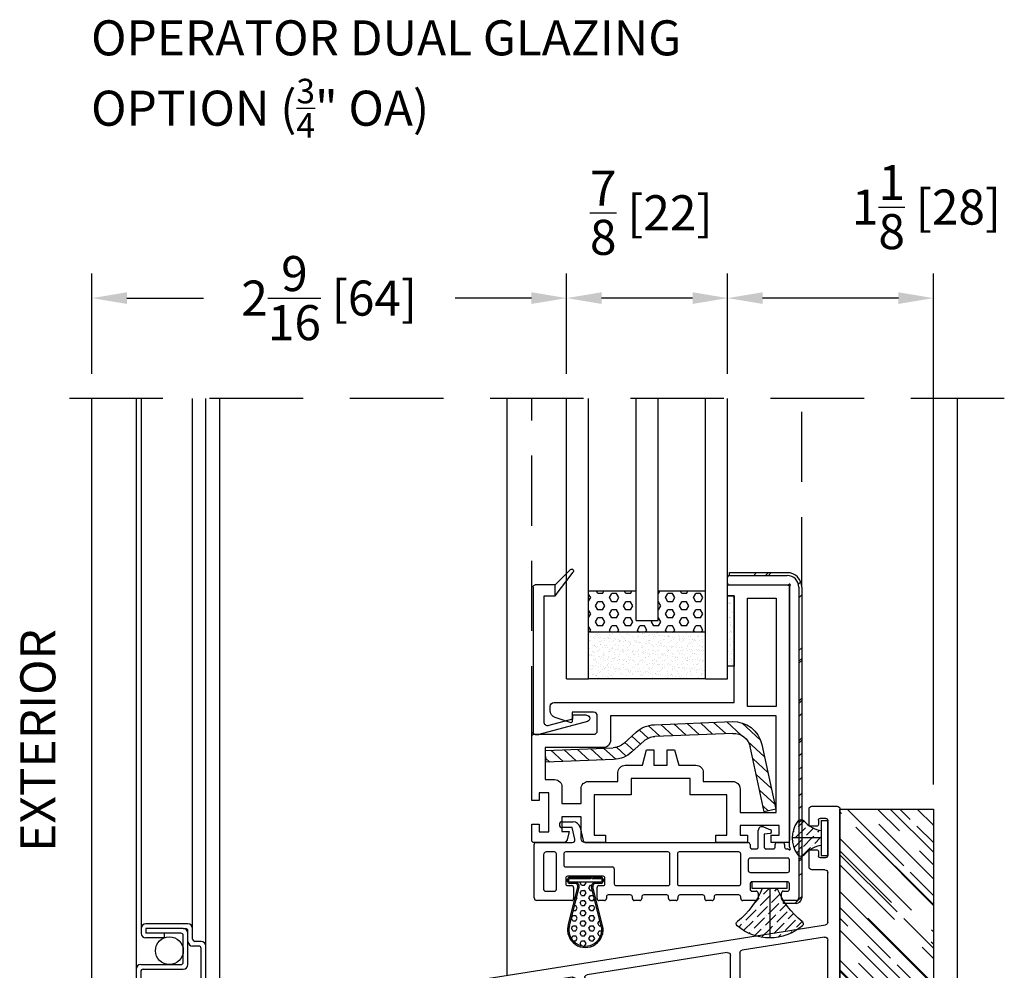
# Model space of a CAD drawing. Extents: x 0 to 100, y 0 to 300.
# Drawn here: x 16 to 22, y 220 to 225 of the extents above; entities that cross this region are included whole.
import ezdxf

# ---------------------------------------------------------------- set-up
doc = ezdxf.new("R2010")
doc.units = 0
doc.header["$LTSCALE"] = 4
doc.header["$MEASUREMENT"] = 0
doc.header["$PDMODE"] = 35
doc.linetypes.add('DASHED2', pattern=[0.375, 0.25, -0.125])
doc.linetypes.add('HIDDEN', pattern=[0.375, 0.25, -0.125])
doc.layers.get('DEFPOINTS').update_dxf_attribs({"linetype": 'CONTINUOUS'})
for name, color, linetype in [('ALUMINUM', 251, 'CONTINUOUS'), ('DIMS', 5, 'CONTINUOUS'), ('Glass', 92, 'CONTINUOUS'), ('HIDDEN', 1, 'HIDDEN'), ('STEEL', 5, 'CONTINUOUS'), ('Vinyl Parts', 7, 'CONTINUOUS'), ('Weather Strip', 8, 'CONTINUOUS'), ('WOOD_PARTS', 44, 'CONTINUOUS')]:
    doc.layers.add(name, color=color, linetype=linetype)
doc.styles.get("Standard").update_dxf_attribs({"font": 'romans.shx'})
doc.dimstyles.new('inches & mm', dxfattribs={"dimtxt": 1, "dimasz": 1, "dimexe": 0.7, "dimexo": 0.7, "dimgap": 0.375, "dimtad": 0, "dimdec": 4, "dimzin": 1, "dimdsep": 46, "dimlunit": 5, "dimtxsty": 'Standard', "dimcen": 0, "dimclrd": 256, "dimclre": 256, "dimclrt": 256, "dimadec": 0, "dimazin": 0, "dimtfac": 1, "dimtdec": 4, "dimtofl": 0, "dimtmove": 2, "dimatfit": 3, "dimfxl": 0, "dimtolj": 1, "dimtzin": 0, "dimarcsym": 0})
pattern_1 = [(45, (150.942397, -130.28808), (0.016572815, 0.060766989), [0.078125, -0.015625, 0, -0.015625])]
pattern_2 = [(45, (336.898333, 2584.854734), (0.0165728152, 0.060766989), [0.078125, -0.015625, 0, -0.015625])]

# ---------------------------------------------------------------- blocks, each defined once
blk = doc.blocks.new('A$C166600D9')
at = {"layer": 'Weather Strip'}
h = blk.add_hatch(dxfattribs=at)
h.set_pattern_fill('ANSI36', color=256, scale=0.25, style=0)
h.set_pattern_definition(pattern_1)
h.paths.add_polyline_path([(-0.0548, 0.1875, 0.199074), (-0.1325, 0), (0.1325, 0), (0.1325, 0.04, -0.139008)])
h = blk.add_hatch(dxfattribs=at)
h.set_pattern_fill('ANSI36', color=256, scale=0.25, style=0)
h.set_pattern_definition(pattern_1)
h.paths.add_polyline_path([(-0.1325, 0, 0.199074), (-0.0548, -0.1875, -0.139008), (0.1325, -0.04), (0.1325, 0)])
for p, q in [((0.1325, 0.0935), (0.1325, -0.0935)), ((0.1325, 0.0935), (0.1675, 0.0935)), ((0.1675, 0.0935), (0.1675, -0.0935)), ((0.1325, 0), (-0.1325, 0)), ((0.1325, -0.0935), (0.1675, -0.0935))]:
    blk.add_line(p, q, dxfattribs=at)
for centre, radius, start, end in [((0.1325, 0), 0.265, 138.9313, 221.0687), ((-0.056, 0.1642), 0.015, 38.2438, 138.9313), ((0.299, 0.444), 0.437, 218.2438, 247.6021), ((0.299, -0.444), 0.437, 112.3979, 141.7562), ((-0.056, -0.1642), 0.015, 221.0687, 321.7562)]:
    blk.add_arc(centre, radius, start, end, dxfattribs=at)
blk = doc.blocks.new('A$C4E680323')
at = {"layer": 'Weather Strip'}
h = blk.add_hatch(dxfattribs=at)
h.set_pattern_fill('ANSI36', color=256, scale=0.25, style=0)
h.set_pattern_definition(pattern_2)
h.paths.add_polyline_path([(-0.035, 0), (-0.035, 0.04, -0.167567), (-0.1252, 0.0885, 0.48723), (-0.1644, 0.0853, 0.146691), (-0.19, 0)])
h = blk.add_hatch(dxfattribs=at)
h.set_pattern_fill('ANSI36', color=256, scale=0.25, style=0)
h.set_pattern_definition(pattern_2)
h.paths.add_polyline_path([(-0.035, -0.04), (-0.035, 0), (-0.19, 0, 0.146691), (-0.1644, -0.0853, 0.48723), (-0.1252, -0.0885, -0.167567)])
for p, q in [((-0.035, 0.0935), (-0.035, -0.0935)), ((-0.035, 0.0935), (0, 0.0935)), ((0, 0.0935), (0, -0.0935)), ((-0.035, 0), (-0.19, 0)), ((-0.035, -0.0935), (0, -0.0935))]:
    blk.add_line(p, q, dxfattribs=at)
for centre, radius, start, end in [((-0.035, 0), 0.155, 146.6189, 213.3811), ((-0.1436, 0.0715), 0.025, 42.7119, 146.6189), ((-0.0098, 0.195), 0.1571, 222.7119, 260.7619), ((-0.0098, -0.195), 0.1571, 99.2381, 137.2881), ((-0.1436, -0.0715), 0.025, 213.3811, 317.2881)]:
    blk.add_arc(centre, radius, start, end, dxfattribs=at)
blk = doc.blocks.new('A$C05EB7D2E')
at = {"layer": 'ALUMINUM'}
for p, q in [((0.003, 0.437), (0.003, 0.412)), ((0.253, 0.462), (0.028, 0.462)), ((0.028, 0.437), (0.028, 0.412)), ((0.228, 0.437), (0.028, 0.437)), ((0.228, 0.437), (0.2405, 0.437)), ((0.253, 0.412), (0.253, 0.4245)), ((0.278, 0.3805), (0.278, 0.437)), ((0.2155, 0.412), (0.028, 0.412)), ((0.125, 0.387), (0.028, 0.387)), ((0.125, 0.412), (0.125, 0.387)), ((0.228, 0.2565), (0.228, 0.3995)), ((0.253, 0.368), (0.253, 0.412)), ((0.253, 0.244), (0.253, 0.368)), ((0.3105, 0.343), (0.278, 0.343)), ((0.323, 0.368), (0.2905, 0.368)), ((0.323, -0.2065), (0.323, 0.3305)), ((0.348, -0.219), (0.348, 0.343)), ((-0.025, 0.219), (-0.025, -0.219)), ((0, 0.244), (0.2155, 0.244)), ((0.0125, 0.219), (0.228, 0.219)), ((0, 0.2065), (0, -0.2065)), ((0, -0.244), (0.323, -0.244)), ((0.0125, -0.219), (0.3105, -0.219))]:
    blk.add_line(p, q, dxfattribs=at)
for centre, radius, start, end in [((0.028, 0.437), 0.025, 90, 180), ((0.228, 0.412), 0.025, 360, 90), ((0.2405, 0.4245), 0.0125, 0, 90), ((0.253, 0.437), 0.025, 0, 90), ((0.028, 0.412), 0.025, 180, 270), ((0.2155, 0.3995), 0.0125, 0, 90), ((0.2905, 0.3805), 0.0125, 180, 270), ((0.278, 0.368), 0.025, 180, 270), ((0.3105, 0.3305), 0.0125, 360, 90), ((0.323, 0.343), 0.025, 0, 90), ((0, 0.219), 0.025, 90, 180), ((0.0125, 0.2065), 0.0125, 90, 180), ((0.2155, 0.2565), 0.0125, 270, 0), ((0.228, 0.244), 0.025, 270, 360), ((0.0125, -0.2065), 0.0125, 180, 270), ((0.3105, -0.2065), 0.0125, 270, 360), ((0, -0.219), 0.025, 180, 270), ((0.323, -0.219), 0.025, 270, 0)]:
    blk.add_arc(centre, radius, start, end, dxfattribs=at)
blk = doc.blocks.new('A$C137030C0')
at = {"layer": 'Vinyl Parts'}
for p, q in [((-1.7825, 1.085), (-1.7825, -0.085)), ((-1.6325, 1.1), (-1.7675, 1.1)), ((-1.6175, 1.0025), (-1.6175, 1.085)), ((-1.7175, 0.835), (-1.7175, 1.025)), ((-1.7075, 1.035), (-1.6775, 1.035)), ((-1.6675, 1.025), (-1.6675, 1.0025)), ((-1.6575, 0.9925), (-1.6275, 0.9925)), ((-1.6675, 0.8575), (-1.6675, 0.835)), ((-1.6275, 0.8675), (-1.6575, 0.8675)), ((-1.6175, 0.775), (-1.6175, 0.8575)), ((-1.6775, 0.825), (-1.7075, 0.825)), ((-1.7175, 0.4806), (-1.7175, 0.745)), ((-1.7025, 0.76), (-1.6325, 0.76)), ((1.5898, -0.056), (-1.7048, 0.4658)), ((-1.7175, 0.015), (-1.7175, 0.3844)), ((-1.7002, 0.3993), (-1.26, 0.3296)), ((-1.18, 0.3169), (-0.4302, 0.1981)), ((-1.2473, 0.3147), (-1.2473, 0.015)), ((-1.1973, -0.02), (-1.1973, 0.3021)), ((-0.4175, 0.1833), (-0.4175, -0.02)), ((-0.3675, 0.015), (-0.3675, 0.1706)), ((-0.3502, 0.1854), (0.3548, 0.0738)), ((0.3675, 0.059), (0.3675, 0.015)), ((0.4348, 0.0611), (0.9789, -0.0251)), ((-1.2623, 0), (-1.7025, 0)), ((0.3525, 0), (-0.3525, 0)), ((0.4175, -0.02), (0.4175, 0.0463)), ((-0.4325, -0.035), (-1.1823, -0.035)), ((0.9782, -0.035), (0.4325, -0.035)), ((1.0578, -0.0376), (1.1025, -0.0446)), ((-1.7675, -0.1), (-1.7325, -0.1)), ((-1.7175, -0.085), (-1.7175, -0.08)), ((-1.7025, -0.065), (-1.2573, -0.065)), ((-1.2473, -0.075), (-1.2473, -0.085)), ((-1.2323, -0.1), (-1.1843, -0.1)), ((-1.104, -0.1), (-0.3825, -0.1)), ((-0.3675, -0.085), (-0.3675, -0.08)), ((-0.3525, -0.065), (0.3525, -0.065)), ((0.3675, -0.08), (0.3675, -0.085)), ((0.3825, -0.1), (0.9782, -0.1)), ((1.1151, -0.0581), (1.1326, -0.2582)), ((1.1824, -0.2538), (1.1667, -0.0737)), ((1.1839, -0.0575), (1.194, -0.0591)), ((1.2025, -0.069), (1.2025, -0.085)), ((1.2175, -0.1), (1.2544, -0.1)), ((1.2694, -0.085), (1.2694, -0.0828)), ((1.281, -0.0729), (1.4509, -0.0998)), ((1.4533, -0.1), (1.5375, -0.1)), ((1.6025, -0.316), (1.6025, -0.0708)), ((-1.1693, -0.1163), (-1.1814, -0.2538)), ((-1.1315, -0.2582), (-1.1189, -0.1137)), ((1.5525, -0.115), (1.5525, -0.316)), ((-1.1922, -0.2629), (-1.2251, -0.2601)), ((1.2262, -0.2601), (1.1932, -0.2629)), ((-1.24, -0.2814), (-1.174, -0.4207)), ((1.1751, -0.4207), (1.241, -0.2814)), ((-1.1288, -0.3993), (-1.167, -0.3188)), ((1.168, -0.3188), (1.1299, -0.3993)), ((1.5675, -0.331), (1.5875, -0.331))]:
    blk.add_line(p, q, dxfattribs=at)
for centre, radius, start, end in [((-1.7675, 1.085), 0.015, 90, 180), ((-1.6325, 1.085), 0.015, 0, 90), ((-1.7075, 1.025), 0.01, 90, 180), ((-1.6775, 1.025), 0.01, 0, 90), ((-1.6575, 1.0025), 0.01, 180, 270), ((-1.6275, 1.0025), 0.01, 270, 0), ((-1.6575, 0.8575), 0.01, 90, 180), ((-1.6275, 0.8575), 0.01, 0, 90), ((-1.7075, 0.835), 0.01, 180, 270), ((-1.6775, 0.835), 0.01, 270, 0), ((-1.7025, 0.745), 0.015, 90, 180), ((-1.6325, 0.775), 0.015, 270, 0), ((-1.7025, 0.4806), 0.015, 180, 261), ((-1.7025, 0.3844), 0.015, 81, 180), ((-1.2623, 0.3147), 0.015, 0, 81), ((-1.1823, 0.3021), 0.015, 81, 180), ((-0.4325, 0.1833), 0.015, 360, 81), ((-0.3525, 0.1706), 0.015, 81, 180), ((0.3525, 0.059), 0.015, 360, 81), ((0.4325, 0.0463), 0.015, 81, 180), ((-1.7025, 0.015), 0.015, 180, 270), ((-1.2623, 0.015), 0.015, 270, 0), ((-0.3525, 0.015), 0.015, 180, 270), ((0.3525, 0.015), 0.015, 270, 360), ((-1.1823, -0.02), 0.015, 180, 270), ((-0.4325, -0.02), 0.015, 270, 360), ((0.4325, -0.02), 0.015, 180, 270), ((0.9782, -0.03), 0.005, 270, 81), ((0.9782, -0.03), 0.07, 270, 347.4167), ((1.0562, -0.0474), 0.01, 81, 167.4167), ((1.1002, -0.0594), 0.015, 5, 81), ((-1.7675, -0.085), 0.015, 180, 270), ((-1.7325, -0.085), 0.015, 270, 0), ((-1.7025, -0.08), 0.015, 90, 180), ((-1.2573, -0.075), 0.01, 0, 90), ((-1.2323, -0.085), 0.015, 180, 270), ((-1.1843, -0.115), 0.015, 355, 90), ((-1.104, -0.115), 0.015, 90, 175), ((-0.3825, -0.085), 0.015, 270, 360), ((-0.3525, -0.08), 0.015, 90, 180), ((0.3525, -0.08), 0.015, 360, 90), ((0.3825, -0.085), 0.015, 180, 270), ((1.1816, -0.0723), 0.015, 81, 185), ((1.1925, -0.069), 0.01, 360, 81), ((1.2175, -0.085), 0.015, 180, 270), ((1.2544, -0.085), 0.015, 270, 0), ((1.2794, -0.0828), 0.01, 81, 180), ((1.4533, -0.085), 0.015, 261, 270), ((1.5375, -0.115), 0.015, 0, 90), ((1.5875, -0.0708), 0.015, 0, 81), ((-1.2264, -0.275), 0.015, 85, 205.342), ((-1.1913, -0.253), 0.01, 265, 355), ((-1.1913, -0.253), 0.06, 298.5059, 355), ((1.1924, -0.253), 0.06, 185, 241.4941), ((1.1924, -0.253), 0.01, 185, 275), ((1.2275, -0.275), 0.015, 334.658, 95), ((-1.1579, -0.3145), 0.01, 118.5059, 205.342), ((1.159, -0.3145), 0.01, 334.658, 61.4941), ((1.5675, -0.316), 0.015, 180, 270), ((1.5875, -0.316), 0.015, 270, 360), ((-1.1514, -0.41), 0.025, 205.342, 25.342), ((1.1525, -0.41), 0.025, 154.658, 334.658)]:
    blk.add_arc(centre, radius, start, end, dxfattribs=at)
blk = doc.blocks.new('A$C461753D6')
at = {"layer": 'STEEL'}
h = blk.add_hatch(dxfattribs=at)
h.set_pattern_fill('ANSI31', color=256, scale=0.4, style=0)
h.set_pattern_definition([(45, (-42.179844, -72.894715), (-0.03535534, 0.03535534), [])])
h.paths.add_polyline_path([(0.2093, 0, -0.176327), (0.2672, -0.0211), (0.3347, -0.0777, 0.176327), (0.4344, -0.114), (0.797, -0.114), (0.797, -0.051), (0.4336, -0.051, -0.176327), (0.3758, -0.0299), (0.3082, 0.0267, 0.176327), (0.2086, 0.063), (-0.2076, 0.063, 0.36397), (-0.3603, -0.0651), (-0.422, -0.415), (-0.3599, -0.4259), (-0.298, -0.0744, -0.36397), (-0.2093, 0)])
for p, q in [((0.2086, 0.063), (-0.2076, 0.063)), ((-0.2093, 0), (0.2093, 0)), ((0.3758, -0.0299), (0.3082, 0.0267)), ((0.2672, -0.0211), (0.3347, -0.0777)), ((0.797, -0.051), (0.4336, -0.051)), ((0.797, -0.114), (0.797, -0.051)), ((-0.3603, -0.0651), (-0.422, -0.415)), ((-0.3599, -0.4259), (-0.298, -0.0744)), ((0.4344, -0.114), (0.797, -0.114)), ((-0.422, -0.415), (-0.3599, -0.4259))]:
    blk.add_line(p, q, dxfattribs=at)
for centre, radius, start, end in [((-0.2076, -0.092), 0.155, 90, 170), ((0.2086, -0.092), 0.155, 50, 90), ((-0.2093, -0.09), 0.09, 90, 170), ((0.2093, -0.09), 0.09, 50, 90), ((0.4336, 0.039), 0.09, 230, 270), ((0.4344, 0.041), 0.155, 230, 270)]:
    blk.add_arc(centre, radius, start, end, dxfattribs=at)
blk = doc.blocks.new('A$C72141C02')
at = {"layer": 'Vinyl Parts', "flags": 128}
for points in [[(0.5138, -0.6654, -0.414214), (0.5019, -0.6772), (0.4153, -0.6772), (0.4153, -0.6378), (0.4586, -0.6378), (0.4586, -0.5866), (0.25, -0.5866), (0.25, -0.6378), (0.2893, -0.6378), (0.2893, -0.6772), (0.12, -0.6772), (0.12, -0.6378), (0.1791, -0.6378), (0.1791, -0.4213), (-0.0177, -0.4213), (-0.0177, -0.3346), (-0.3327, -0.3346), (-0.3327, -0.4213), (-0.5296, -0.4213), (-0.5296, -0.6378), (-0.4705, -0.6378), (-0.4705, -0.6772), (-0.5807, -0.6772, -0.414214), (-0.6004, -0.6575), (-0.6004, -0.5394), (-0.7028, -0.5394), (-0.7028, -0.6181), (-0.6634, -0.6181), (-0.6753, -0.6626, -0.339454), (-0.6943, -0.6772), (-0.8524, -0.6772, -0.414214), (-0.8642, -0.6654), (-0.8642, -0.5787), (-0.8248, -0.5787), (-0.8248, -0.6201), (-0.7737, -0.6201), (-0.7737, -0.4114), (-0.8248, -0.4114), (-0.8248, -0.4528), (-0.8642, -0.4528), (-0.8642, -0.1102, -0.414214), (-0.8524, -0.0984), (-0.5334, -0.0984, 0.414214), (-0.5138, -0.0787), (-0.5138, 0, 0.414214), (-0.5334, 0.0197), (-0.6477, 0.0197), (-0.6477, -0.0284, -0.511918), (-0.658, -0.0359), (-0.7389, -0.009, -0.322823), (-0.7658, 0.0284), (-0.7658, 0.0512, -0.414214), (-0.7461, 0.0709), (0.2185, 0.0709), (0.2185, 0.6417), (0.183, 0.6417), (0.183, 0.7008), (0.5019, 0.7008, -0.414214), (0.5138, 0.689), (0.5138, -0.4094), (0.5138, -0.4685)], [(0.2106, -0.3504, -0.414214), (0.25, -0.3898), (0.25, -0.5157), (0.4429, -0.5157), (0.4429, 0), (-0.4429, 0), (-0.4429, -0.1299, -0.414214), (-0.4823, -0.1693), (-0.7933, -0.1693), (-0.7933, -0.3406), (-0.7422, -0.3406, -0.414214), (-0.7028, -0.3799), (-0.7028, -0.4685), (-0.6004, -0.4685), (-0.6004, -0.3898, -0.414214), (-0.5611, -0.3504), (-0.4036, -0.3504), (-0.4036, -0.3031, -0.414214), (-0.3642, -0.2638), (-0.2722, -0.2638), (-0.25, -0.1811), (-0.2107, -0.1811), (-0.2107, -0.2638), (-0.1398, -0.2638), (-0.1398, -0.1811), (-0.1004, -0.1811), (-0.0783, -0.2638), (0.0138, -0.2638, -0.414214), (0.0531, -0.3031), (0.0531, -0.3504)]]:
    blk.add_lwpolyline(points, format="xyb", close=True, dxfattribs=at)
blk.add_lwpolyline([(0.2893, 0.6299), (0.4429, 0.6299), (0.4429, 0.0512), (0.2893, 0.0512)], close=True, dxfattribs=at)
blk = doc.blocks.new('A$C5EEA67C8')
at = {"layer": 'WOOD_PARTS'}
h = blk.add_hatch(dxfattribs=at)
h.set_pattern_fill('AR-RROOF', color=256, scale=0.15, angle=45, style=0)
h.set_pattern_definition([(45, (-87.56422, -19.27541), (0.12727922, 0.33941125), [2.25, -0.3, 0.75, -0.15]), (45, (-87.47619, -19.0813), (-0.2471338, 0.0350018), [0.45, -0.0495, 0.9, -0.1125]), (45, (-87.60134, -19.13222), (0.48047906, 0.62260752), [1.2, -0.21, 0.6, -0.15])])
h.paths.add_polyline_path([(0.9733, -0.245, -0.414214), (0.9583, -0.26), (0.8904, -0.26), (0.8904, -0.2756), (0.9583, -0.2756, 0.414214), (0.9889, -0.245), (0.9889, 1.4158, 0.414214), (0.9115, 1.4933), (0.6019, 1.4933), (0.6019, 1.4776), (0.9115, 1.4776, -0.414214), (0.9733, 1.4158)])
at = {"layer": 'Vinyl Parts'}
for p, q in [((0.6019, 1.4776), (0.9115, 1.4776)), ((0.5919, 1.4372), (0.5919, 1.4676)), ((0.9116, 1.4272), (0.6019, 1.4272)), ((0.9229, 0.0268), (0.9229, 1.4159)), ((0.9733, 1.4158), (0.9733, -0.245)), ((-0.2917, 0.1612), (-0.2341, 0.1612)), ((-0.2383, 0.1298), (-0.2917, 0.1298)), ((-0.2241, 0.0684), (-0.2383, 0.1298)), ((-0.1957, 0.1306), (-0.1798, 0.0616)), ((0.7564, 0.0265), (0.7564, 0.115)), ((0.7839, 0.1336), (0.8216, 0.1185)), ((0.8193, 0.0993), (0.7879, 0.095)), ((0.7879, 0.095), (0.7879, 0.0265)), ((-0.4421, -0.245), (-0.4421, 0.04)), ((-0.4321, 0.05), (-0.2387, 0.05)), ((0.2735, 0), (-0.2735, 0)), ((-0.1652, 0.05), (0.7029, 0.05)), ((0.6529, 0), (0.3335, 0)), ((0.7129, 0.04), (0.7129, 0.0265)), ((0.7229, 0.0165), (0.7464, 0.0165)), ((0.7979, 0.0165), (0.8368, 0.0165)), ((0.8468, 0.0265), (0.8468, 0.04)), ((0.8568, 0.05), (0.8868, 0.05)), ((0.8968, 0.0401), (0.8968, 0.0256)), ((0.9068, 0.0156), (0.9118, 0.0156)), ((-0.3921, -0.015), (-0.3921, -0.2)), ((-0.3335, 0), (-0.3771, 0)), ((-0.3235, -0.2), (-0.3235, -0.01)), ((-0.2835, -0.01), (-0.2835, -0.0701)), ((0.2835, -0.1701), (0.2835, -0.01)), ((0.3235, -0.01), (0.3235, -0.1701)), ((0.6629, -0.1701), (0.6629, -0.01)), ((0.7029, -0.0435), (0.7029, -0.1)), ((0.9133, -0.0335), (0.7129, -0.0335)), ((0.9233, -0.1), (0.9233, -0.0435)), ((-0.2735, -0.0801), (-0.0235, -0.0801)), ((-0.0135, -0.0901), (-0.0135, -0.1701)), ((-0.2735, -0.1401), (-0.2735, -0.1701)), ((-0.0735, -0.1301), (-0.2635, -0.1301)), ((-0.0635, -0.1701), (-0.0635, -0.1401)), ((0.7129, -0.11), (0.9133, -0.11)), ((-0.3821, -0.21), (-0.3335, -0.21)), ((-0.2635, -0.1801), (-0.241, -0.1801)), ((-0.231, -0.1901), (-0.231, -0.25)), ((-0.106, -0.25), (-0.106, -0.1901)), ((-0.096, -0.1801), (-0.0735, -0.1801)), ((-0.0035, -0.1801), (0.2735, -0.1801)), ((0.3335, -0.1801), (0.6529, -0.1801)), ((0.7129, -0.17), (0.7129, -0.2)), ((0.9129, -0.16), (0.7229, -0.16)), ((0.7229, -0.21), (0.7454, -0.21)), ((0.8904, -0.21), (0.9129, -0.21)), ((0.9229, -0.2), (0.9229, -0.17)), ((-0.241, -0.26), (-0.4271, -0.26)), ((-0.066, -0.26), (-0.096, -0.26)), ((-0.056, -0.2401), (-0.056, -0.25)), ((0.0735, -0.2301), (-0.046, -0.2301)), ((0.0836, -0.25), (0.0836, -0.2401)), ((0.1235, -0.26), (0.0935, -0.26)), ((0.1335, -0.2401), (0.1335, -0.25)), ((0.2667, -0.2301), (0.1436, -0.2301)), ((0.2767, -0.25), (0.2767, -0.2401)), ((0.3167, -0.26), (0.2867, -0.26)), ((0.3267, -0.2401), (0.3267, -0.25)), ((0.4598, -0.2301), (0.3367, -0.2301)), ((0.4698, -0.25), (0.4698, -0.2401)), ((0.5098, -0.26), (0.4798, -0.26)), ((0.5198, -0.2401), (0.5198, -0.25)), ((0.6529, -0.2301), (0.5298, -0.2301)), ((0.6629, -0.25), (0.6629, -0.2401)), ((0.7454, -0.26), (0.6729, -0.26)), ((0.7554, -0.22), (0.7554, -0.25)), ((0.8804, -0.25), (0.8804, -0.22)), ((0.9583, -0.26), (0.8904, -0.26))]:
    blk.add_line(p, q, dxfattribs=at)
for centre, radius, start, end in [((0.6019, 1.4676), 0.01, 90, 180), ((0.9115, 1.4158), 0.0618, 0, 90), ((0.6019, 1.4372), 0.01, 180, 270), ((0.9116, 1.4372), 0.01, 270, 318.1897), ((0.9228, 1.4272), 0.005, 44, 138.1897), ((0.9329, 1.4159), 0.01, 131.8103, 180), ((0.9229, 1.4271), 0.005, 311.8103, 46), ((-0.2917, 0.1455), 0.0157, 90, 270), ((-0.2341, 0.1218), 0.0394, 13, 90), ((0.7764, 0.115), 0.02, 68.1985, 180), ((0.8179, 0.1092), 0.01, 277.7414, 68.1985), ((-0.2387, 0.065), 0.015, 270, 13), ((-0.1652, 0.065), 0.015, 193, 270), ((-0.4321, 0.04), 0.01, 90, 180), ((0.6529, -0.01), 0.01, 0, 90), ((0.7029, 0.04), 0.01, 0, 90), ((0.7229, 0.0265), 0.01, 180, 270), ((0.7464, 0.0265), 0.01, 270, 0), ((0.7979, 0.0265), 0.01, 180, 270), ((0.8368, 0.0265), 0.01, 270, 0), ((0.8568, 0.04), 0.01, 90, 180), ((0.8868, 0.04), 0.01, 0.5269, 90), ((0.9068, 0.0256), 0.01, 180, 270), ((0.9118, 0.0056), 0.01, 41.8103, 90), ((0.923, 0.0157), 0.00511, 223.3307, 315.4948), ((0.9329, 0.027), 0.01, 181, 229.1897), ((0.9232, 0.0157), 0.0049, 314.0019, 49.7102), ((-0.3771, -0.015), 0.015, 90, 180), ((-0.3335, -0.01), 0.01, 0, 90), ((-0.2735, -0.01), 0.01, 90, 180), ((0.2735, -0.01), 0.01, 0, 90), ((0.3335, -0.01), 0.01, 90, 180), ((0.7129, -0.0435), 0.01, 90, 180), ((0.9133, -0.0435), 0.01, 360, 90), ((-0.2735, -0.0701), 0.01, 180, 270), ((-0.0235, -0.0901), 0.01, 0, 90), ((0.7129, -0.1), 0.01, 180, 270), ((0.9133, -0.1), 0.01, 270, 0), ((-0.2635, -0.1401), 0.01, 90, 180), ((-0.0735, -0.1401), 0.01, 0, 90), ((-0.3821, -0.2), 0.01, 180, 270), ((-0.3335, -0.2), 0.01, 270, 0), ((-0.2635, -0.1701), 0.01, 180, 270), ((-0.241, -0.1901), 0.01, 0, 90), ((-0.096, -0.1901), 0.01, 90, 180), ((-0.0735, -0.1701), 0.01, 270, 0), ((-0.0035, -0.1701), 0.01, 180, 270), ((0.2735, -0.1701), 0.01, 270, 0), ((0.3335, -0.1701), 0.01, 180, 270), ((0.6529, -0.1701), 0.01, 270, 0), ((0.7229, -0.17), 0.01, 90, 180), ((0.7229, -0.2), 0.01, 180, 270), ((0.7454, -0.22), 0.01, 0, 90), ((0.8904, -0.22), 0.01, 90, 180), ((0.9129, -0.17), 0.01, 0, 90), ((0.9129, -0.2), 0.01, 270, 0), ((-0.4271, -0.245), 0.015, 180, 270), ((-0.241, -0.25), 0.01, 270, 0), ((-0.096, -0.25), 0.01, 180, 270), ((-0.066, -0.25), 0.01, 270, 0), ((-0.046, -0.2401), 0.01, 90, 180), ((0.0735, -0.2401), 0.01, 0, 90), ((0.0935, -0.25), 0.01, 180, 270), ((0.1235, -0.25), 0.01, 270, 0), ((0.1436, -0.2401), 0.01, 90, 180), ((0.2667, -0.2401), 0.01, 0, 90), ((0.2867, -0.25), 0.01, 180, 270), ((0.3167, -0.25), 0.01, 270, 0), ((0.3367, -0.2401), 0.01, 90, 180), ((0.4598, -0.2401), 0.01, 0, 90), ((0.4798, -0.25), 0.01, 180, 270), ((0.5098, -0.25), 0.01, 270, 0), ((0.5298, -0.2401), 0.01, 90, 180), ((0.6529, -0.2401), 0.01, 0, 90), ((0.6729, -0.25), 0.01, 180, 270), ((0.7454, -0.25), 0.01, 270, 0), ((0.8904, -0.25), 0.01, 180, 270), ((0.9583, -0.245), 0.015, 270, 0)]:
    blk.add_arc(centre, radius, start, end, dxfattribs=at)
at = {"layer": 'WOOD_PARTS'}
for p, q in [((0.6019, 1.4933), (0.9115, 1.4933)), ((0.6019, 1.4776), (0.6019, 1.4933)), ((0.9889, 1.4158), (0.9889, -0.245)), ((0.8904, -0.2756), (0.8904, -0.26)), ((0.9583, -0.2756), (0.8904, -0.2756))]:
    blk.add_line(p, q, dxfattribs=at)
for centre, radius, start, end in [((0.9115, 1.4158), 0.0774, 0, 90), ((0.9583, -0.245), 0.0306, 270, 0)]:
    blk.add_arc(centre, radius, start, end, dxfattribs=at)
blk = doc.blocks.new('A$C35CC5C48')
at = {"layer": 'Weather Strip'}
h = blk.add_hatch(dxfattribs=at)
h.set_pattern_fill('HEX', color=256, scale=0.125, style=0)
h.set_pattern_definition([(0, (-29.944646, -11.271986), (0, 0.027063294), [0.015625, -0.03125]), (120, (-29.944646, -11.271986), (-0.0234375, -0.013531647), [0.015625, -0.03125]), (60, (-29.92902, -11.271986), (-0.0234375, 0.013531647), [0.015625, -0.03125])])
h.paths.add_polyline_path([(0.0624, -0.0472, -0.488715), (0.0852, -0.018), (0.0837, -0.018), (-0.0278, -0.018, -0.488715), (-0.005, -0.0472), (-0.0566, -0.2514, 1.284137), (0.114, -0.2514)])
for p, q in [((0.0598, 0.007), (-0.0563, 0.007)), ((0.0563, 0), (-0.0563, 0)), ((-0.0063, 0.013), (-0.0063, 0.007)), ((-0.0063, 0.013), (0.0637, 0.013)), ((0.0563, 0.007), (0.0563, 0)), ((0.0598, 0.007), (0.0668, 0)), ((0.0637, 0.013), (0.0697, 0.007)), ((0.1137, 0), (0.0668, 0)), ((0.1137, 0.007), (0.0697, 0.007)), ((-0.0663, -0.015), (-0.0663, -0.003)), ((-0.0634, -0.2497), (-0.0118, -0.0455)), ((-0.0593, -0.015), (-0.0593, -0.003)), ((-0.0566, -0.2514), (-0.005, -0.0472)), ((0.0852, -0.018), (-0.0563, -0.018)), ((-0.0263, -0.025), (-0.0563, -0.025)), ((0.114, -0.2514), (0.0624, -0.0472)), ((0.1208, -0.2497), (0.0692, -0.0455)), ((0.1137, -0.018), (0.0837, -0.018)), ((0.1137, -0.025), (0.0837, -0.025)), ((0.1167, -0.003), (0.1167, -0.015)), ((0.1237, -0.003), (0.1237, -0.015))]:
    blk.add_line(p, q, dxfattribs=at)
for centre, radius, start, end in [((-0.0563, -0.003), 0.01, 90, 180), ((0.1137, -0.003), 0.01, 0, 90), ((-0.0563, -0.015), 0.01, 180, 270), ((-0.0563, -0.003), 0.003, 90, 180), ((-0.0563, -0.015), 0.003, 180, 270), ((-0.0278, -0.0415), 0.0235, 345.8182, 90), ((-0.0278, -0.0415), 0.0165, 345.8182, 90), ((0.0852, -0.0415), 0.0235, 90, 194.1818), ((0.0852, -0.0415), 0.0165, 90, 194.1818), ((0.1137, -0.003), 0.003, 0, 90), ((0.1137, -0.015), 0.003, 270, 0), ((0.1137, -0.015), 0.01, 270, 0), ((0.0287, -0.273), 0.095, 165.8182, 14.1818), ((0.0287, -0.273), 0.088, 165.8182, 14.1818)]:
    blk.add_arc(centre, radius, start, end, dxfattribs=at)
blk = doc.blocks.new('A$C20E3453E')
at = {"layer": 'WOOD_PARTS'}
h = blk.add_hatch(dxfattribs=at)
h.set_pattern_fill('AR-RROOF', color=256, scale=0.15, angle=135, style=0)
h.set_pattern_definition([(135, (-49.7801, 42.60382), (-0.33941125, 0.12727922), [2.25, -0.3, 0.75, -0.15]), (135, (-49.9742, 42.69186), (-0.0350018, -0.2471338), [0.45, -0.0495, 0.9, -0.1125]), (135, (-49.92329, 42.5667), (-0.62260752, 0.48047906), [1.2, -0.21, 0.6, -0.15])])
h.paths.add_polyline_path([(0.375, 1.085), (-0.125, 1.085), (-0.125, 0), (0, 0), (0, -0.375), (0.375, -0.375)])
blk.add_lwpolyline([(-0.125, 0), (-0.125, 1.085), (0.375, 1.085), (0.375, -0.375), (0, -0.375), (0, 0)], close=True, dxfattribs=at)
blk = doc.blocks.new('A$C589B7E72')
at = {"layer": 'Weather Strip'}
h = blk.add_hatch(dxfattribs=at)
h.set_pattern_fill('AR-SAND', color=256, scale=0.02, style=0)
h.set_pattern_definition([(37.5, (-19.087914, -22.036588), (-0.001259867, 0.038536475), [0, -0.0304, 0, -0.034, 0, -0.0325]), (7.5, (-19.087914, -22.03659), (0.03539553, 0.05644292), [0, -0.0164, 0, -0.0274, 0, -0.0105]), (327.5, (-19.112514, -22.036588), (0.062282837, 0.00011318), [0, -0.01, 0, -0.036, 0, -0.047]), (317.5, (-19.112514, -22.03659), (0.06012253, 0.01755351), [0, -0.005, 0, -0.0236, 0, -0.027])])
h.paths.add_polyline_path([(0.0354, 0.375), (0, 0.375), (0, 0), (0.0354, 0)])
blk.add_lwpolyline([(0.0354, 0), (0, 0), (0, 0.375), (0.0354, 0.375)], close=True, dxfattribs=at)
blk = doc.blocks.new('A$C11640CDC')
at = {"layer": 'Weather Strip'}
h = blk.add_hatch(dxfattribs=at)
h.set_pattern_fill('HEX', color=256, scale=0.2, style=0)
h.set_pattern_definition([(0, (-19.67572, 56.87979), (1e-17, 0.04330127), [0.025, -0.05]), (120, (-19.67572, 56.87979), (-0.0375, -0.021650635), [0.025, -0.05]), (60, (-19.65072, 56.87979), (-0.0375, 0.021650635), [0.025, -0.05])])
h.paths.add_polyline_path([(0.7431, 0.25), (0.7431, 0.46875), (0.48965, 0.46875), (0.48965, 0.3125), (0.37155, 0.3125), (0.37155, 0.46875), (0.1181, 0.46875), (0.1181, 0.25)])
h = blk.add_hatch(dxfattribs=at)
h.set_pattern_fill('AR-SAND', color=256, scale=0.02, style=0)
h.set_pattern_definition([(37.5, (-19.67572, 56.879788), (-0.001259867, 0.038536475), [0, -0.0304, 0, -0.034, 0, -0.0325]), (7.5, (-19.67572, 56.87979), (0.035395534, 0.05644292), [0, -0.0164, 0, -0.0274, 0, -0.0105]), (327.5, (-19.70032, 56.879788), (0.062282837, 0.000113181), [0, -0.01, 0, -0.036, 0, -0.047]), (317.5, (-19.70032, 56.87979), (0.06012253, 0.01755351), [0, -0.005, 0, -0.0236, 0, -0.027])])
h.paths.add_polyline_path([(0.1181, 0), (0.7431, 0), (0.7431, 0.25), (0.1181, 0.25)])
at = {"layer": 'Glass'}
for p, q in [((0, 0), (0, 1.5)), ((0.1181, 0), (0.1181, 1.5)), ((0.37155, 0.3125), (0.37155, 1.5)), ((0.48965, 0.3125), (0.48965, 1.5)), ((0.7431, 0), (0.7431, 1.5)), ((0.8612, 0), (0.8612, 1.5)), ((0.48965, 0.3125), (0.37155, 0.3125)), ((0.1181, 0), (0, 0)), ((0.8612, 0), (0.7431, 0))]:
    blk.add_line(p, q, dxfattribs=at)
at = {"layer": 'Weather Strip'}
for p, q in [((0.1181, 0.46875), (0.37155, 0.46875)), ((0.48965, 0.46875), (0.7431, 0.46875)), ((0.1181, 0.25), (0.7431, 0.25)), ((0.1181, 0), (0.7431, 0))]:
    blk.add_line(p, q, dxfattribs=at)
blk = doc.blocks.new('A$C3F357EE3')
at = {"layer": 'Vinyl Parts'}
for p, q in [((-0.1407, 0.478), (-0.0591, 0.3963)), ((-0.0591, 0.3373), (-0.0591, 0.3963)), ((-0.0591, 0.3963), (0.0472, 0.3963)), ((-0.2276, -0.301), (-0.1514, -0.301)), ((-0.1514, -0.301), (-0.1514, -0.3224)), ((-0.232, -0.3334), (0.0273, -0.4029)), ((-0.1514, -0.3224), (-0.0246, -0.3564)), ((0.0472, -0.4029), (0.0273, -0.4029))]:
    blk.add_line(p, q, dxfattribs=at)
at = {"layer": 'Vinyl Parts', "flags": 128}
for points in [[(0, -0.3373), (0, 0.3373), (-0.0591, 0.3373), (-0.1555, 0.4651), (-0.1555, 0.4651)], [(0.0591, 0.3845), (0.0591, -0.3911)]]:
    blk.add_lwpolyline(points, dxfattribs=at)
at = {"layer": 'Vinyl Parts'}
for centre, major_axis, start_param, end_param in [((-0.1476, 0.471), (0.00696, 0.00696), 6.283185, 8.63938), ((-0.1476, 0.471), (0.00696, 0.00696), 2.356194, 3.002679), ((0.0472, 0.3845), (-0.00835, 0.00835), 3.926991, 5.497787), ((-0.2277, -0.3175), (0.0117, 0.0117), 0.780756, 2.342089), ((-0.2277, -0.3175), (0.0117, 0.0117), 2.342089, 3.660549), ((-0.0197, -0.3373), (0.0139, 0.0139), 3.675113, 5.497787), ((0.0472, -0.3911), (-0.00835, 0.00835), 2.356194, 3.926991)]:
    blk.add_ellipse(centre, major_axis=major_axis, ratio=1, start_param=start_param, end_param=end_param, dxfattribs=at)
blk = doc.blocks.new('*D314')
at = {"layer": 'DEFPOINTS', "color": 0}
for p in [(19.334, 223.1778), (19.334, 222.6414), (20.1952, 222.6414)]:
    blk.add_point(p, dxfattribs=at)
at = {"layer": 'DIMS', "lineweight": -2}
for p, q in [((19.334, 222.7727), (19.334, 223.3091)), ((20.1952, 222.7727), (20.1952, 223.3091)), ((20.0077, 223.1778), (19.5215, 223.1778))]:
    blk.add_line(p, q, dxfattribs=at)
at = {"layer": 'DIMS'}
for points in [[(19.5215, 223.2091), (19.5215, 223.1466), (19.334, 223.1778)], [(20.0077, 223.2091), (20.0077, 223.1466), (20.1952, 223.1778)]]:
    blk.add_solid(points, dxfattribs=at)
at = {"layer": 'DIMS', "insert": (19.7871, 223.634), "char_height": 0.1875, "attachment_point": 5}
blk.add_mtext('\\A1;{\\H1.000000x;\\S7/8;} [22]', dxfattribs=at)
blk = doc.blocks.new('*D315')
at = {"layer": 'DEFPOINTS', "color": 0}
for p in [(16.7955, 223.1778), (16.7955, 222.6414), (19.334, 222.6414)]:
    blk.add_point(p, dxfattribs=at)
at = {"layer": 'DIMS', "lineweight": -2}
for p, q in [((16.7955, 222.7727), (16.7955, 223.3091)), ((19.334, 222.7727), (19.334, 223.3091)), ((16.983, 223.1778), (17.3918, 223.1778)), ((19.1465, 223.1778), (18.7377, 223.1778))]:
    blk.add_line(p, q, dxfattribs=at)
at = {"layer": 'DIMS'}
for points in [[(16.983, 223.2091), (16.983, 223.1466), (16.7955, 223.1778)], [(19.1465, 223.2091), (19.1465, 223.1466), (19.334, 223.1778)]]:
    blk.add_solid(points, dxfattribs=at)
at = {"layer": 'DIMS', "insert": (18.0648, 223.1778), "char_height": 0.1875, "attachment_point": 5}
blk.add_mtext('\\A1;2{\\H1.000000x;\\S9/16;} [64]', dxfattribs=at)
blk = doc.blocks.new('*D316')
at = {"layer": 'DEFPOINTS', "color": 0}
for p in [(20.1952, 223.1778), (20.1952, 222.6414), (21.296, 220.4458)]:
    blk.add_point(p, dxfattribs=at)
at = {"layer": 'DIMS', "lineweight": -2}
for p, q in [((20.1952, 222.7727), (20.1952, 223.3091)), ((21.296, 220.577), (21.296, 223.3091)), ((21.1085, 223.1778), (20.3827, 223.1778))]:
    blk.add_line(p, q, dxfattribs=at)
at = {"layer": 'DIMS'}
for points in [[(20.3827, 223.2091), (20.3827, 223.1466), (20.1952, 223.1778)], [(21.1085, 223.2091), (21.1085, 223.1466), (21.296, 223.1778)]]:
    blk.add_solid(points, dxfattribs=at)
at = {"layer": 'DIMS', "insert": (21.259, 223.6646), "char_height": 0.1875, "attachment_point": 5}
blk.add_mtext('\\A1;1{\\H1.000000x;\\S1/8;} [28]', dxfattribs=at)

msp = doc.modelspace()

# ---------------------------------------------------------------- linework, layer by layer
at = {"layer": 'ALUMINUM'}
for p, q in [((17.03149, 222.64141), (17.03149, 219.58879)), ((17.05949, 222.64141), (17.05949, 219.80679)), ((17.33449, 219.80679), (17.33449, 222.64141)), ((17.40449, 219.71279), (17.40449, 222.64141))]:
    msp.add_line(p, q, dxfattribs=at)
msp.add_circle((17.21018, 219.68809), 0.0743, dxfattribs=at)
at = {"layer": 'HIDDEN', "ltscale": 0.5}
msp.add_line((21.67516, 222.64141), (16.54549, 222.64141), dxfattribs=at)
at = {"layer": 'Vinyl Parts'}
for p, q in [((16.79549, 219.00176), (16.79549, 222.64141)), ((17.48049, 219.31378), (17.48049, 222.64141)), ((19.01523, 222.64141), (19.01523, 219.55686))]:
    msp.add_line(p, q, dxfattribs=at)
at = {"layer": 'Vinyl Parts', "linetype": 'DASHED2', "ltscale": 0.375}
msp.add_line((19.14798, 220.83532), (19.14798, 222.64141), dxfattribs=at)
at = {"layer": 'WOOD_PARTS', "linetype": 'DASHED2', "ltscale": 0.375}
msp.add_line((20.59196, 221.63226), (20.59196, 222.64141), dxfattribs=at)
at = {"layer": 'WOOD_PARTS'}
msp.add_line((21.42516, 218.97116), (21.42516, 222.64141), dxfattribs=at)

# ---------------------------------------------------------------- block references
at = {"layer": 'ALUMINUM'}
msp.add_blockref('A$C05EB7D2E', (17.05649, 219.36979), dxfattribs=at)
at = {"layer": 'Glass', "xscale": -1}
msp.add_blockref('A$C11640CDC', (20.19522, 221.14141), dxfattribs=at)
at = {"layer": 'STEEL', "xscale": -1, "rotation": 2.294477427171477}
msp.add_blockref('A$C461753D6', (20.01497, 220.84189), dxfattribs=at)
at = {"layer": 'Vinyl Parts', "xscale": -1}
for name, p in [('A$C3F357EE3', (19.21382, 221.24803)), ('A$C137030C0', (19.01351, 219.36079))]:
    msp.add_blockref(name, p, dxfattribs=at)
at = {"layer": 'Vinyl Parts'}
for name, p in [('A$C5EEA67C8', (19.60301, 220.21641)), ('A$C72141C02', (20.01219, 220.94358))]:
    msp.add_blockref(name, p, dxfattribs=at)
at = {"layer": 'Weather Strip'}
for name, p in [('A$C589B7E72', (20.19522, 221.21031)), ('A$C4E680323', (20.73101, 220.29079)), ('A$C35CC5C48', (19.40582, 220.07331))]:
    msp.add_blockref(name, p, dxfattribs=at)
at = {"layer": 'Weather Strip', "xscale": -1, "rotation": 270}
msp.add_blockref('A$C166600D9', (20.42094, 219.88891), dxfattribs=at)
at = {"layer": 'WOOD_PARTS'}
msp.add_blockref('A$C20E3453E', (20.92101, 219.36079), dxfattribs=at)

# ---------------------------------------------------------------- texts
at = {"layer": 'DIMS'}
msp.add_text('EXTERIOR', height=0.1875, rotation=90, dxfattribs=at).set_placement((16.60027, 220.2173))
at = {"layer": 'DIMS', "insert": (16.79109, 224.66329), "char_height": 0.1875, "width": 3.6351607, "attachment_point": 1}
msp.add_mtext('\\A1;OPERATOR DUAL GLAZING OPTION ({\\H0.7x;\\S3/4;}" OA)', dxfattribs=at)

# ---------------------------------------------------------------- dimensions: what is measured, and where the dimension line sits
at = {"layer": 'DIMS'}
for base, p1, p2, picture, middle in [((19.33402, 223.17784), (20.19522, 222.64141), (19.33402, 222.64141), '*D314', (19.78712, 223.63398)), ((20.19522, 223.17784), (21.29601, 220.44579), (20.19522, 222.64141), '*D316', (21.25901, 223.66456))]:
    dim = msp.add_linear_dim(base=base, p1=p1, p2=p2, dimstyle='inches & mm', override={"dimscale": 0.1875}, dxfattribs=at)
    dim.commit()
    dim.dimension.update_dxf_attribs({"geometry": picture, "text_midpoint": middle, "dimtype": 160})
dim = msp.add_linear_dim(base=(16.79549, 223.17784), p1=(19.33402, 222.64141), p2=(16.79549, 222.64141), dimstyle='inches & mm', override={"dimscale": 0.1875}, dxfattribs=at)
dim.commit()
dim.dimension.update_dxf_attribs({"geometry": '*D315', "text_midpoint": (18.06475, 223.17784)})

doc.saveas('drawing.dxf')
